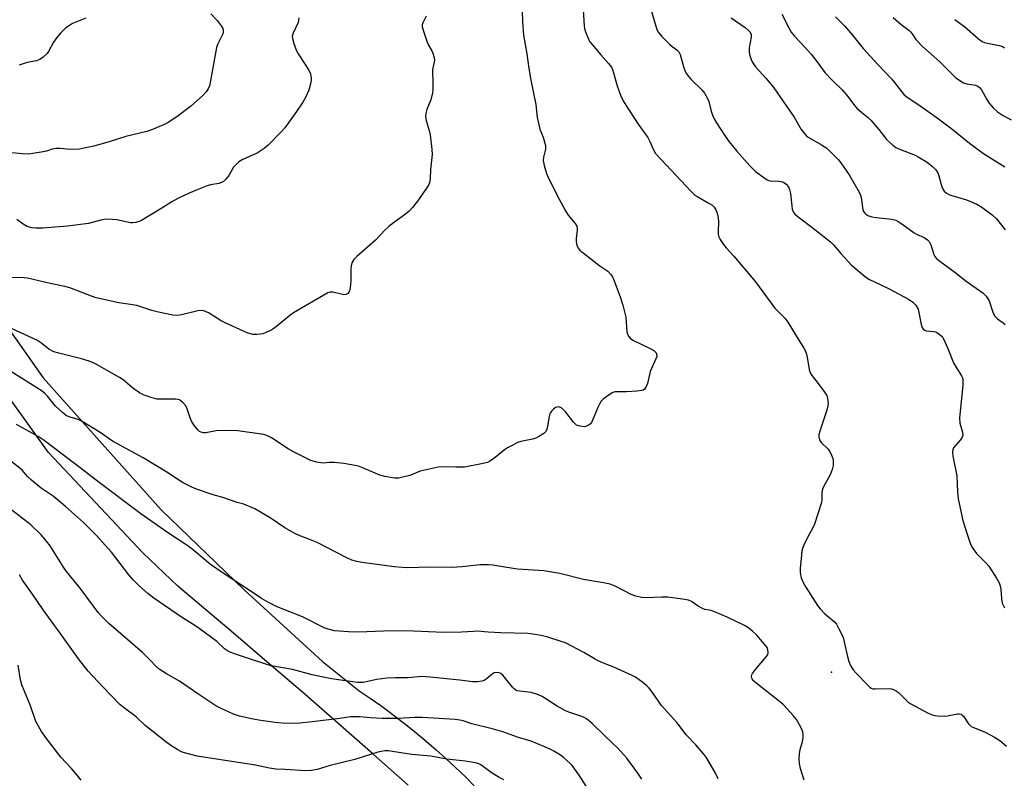
# Model space of a CAD drawing. Units: inches. Extents: x 1219770 to 1225770, y 557455 to 561455.
# Drawn here: x 1223439 to 1223770, y 560278 to 560533 of the extents above; entities that cross this region are included whole.
import ezdxf

# ---------------------------------------------------------------- set-up
doc = ezdxf.new("R2010")
doc.units = ezdxf.units.IN
doc.header["$MEASUREMENT"] = 0
for name, color, linetype in [('ELEV-Spot Elevation', 7, 'Continuous'), ('TRANS-Road', 130, 'Continuous'), ('Undefined', 1, 'Continuous')]:
    doc.layers.add(name, color=color, linetype=linetype)

msp = doc.modelspace()

# ---------------------------------------------------------------- linework, layer by layer
at = {"layer": 'ELEV-Spot Elevation'}
msp.add_point((1223712.2, 560313.73, 484.4), dxfattribs=at)
at = {"layer": 'TRANS-Road'}
for points in [[(1223421.75, 560448.37, 0), (1223446.83, 560412.83, 0), (1223486.59, 560368.42, 0), (1223514.45, 560341.46, 0), (1223540.8, 560317.39, 0), (1223553.22, 560307.53, 0), (1223556.87, 560305.06, 0), (1223560.48, 560302.51, 0), (1223564.04, 560299.9, 0), (1223567.54, 560297.23, 0), (1223568.95, 560296.13, 0), (1223572.4, 560293.37, 0), (1223575.78, 560290.54, 0), (1223579.12, 560287.66, 0), (1223582.41, 560284.71, 0), (1223585.64, 560281.71, 0), (1223588.81, 560278.65, 0), (1223591.93, 560275.53, 0)], [(1223569.65, 560275.71, 0), (1223557.85, 560286.2, 0), (1223545.99, 560296.63, 0), (1223534.08, 560307, 0), (1223522.12, 560317.3, 0), (1223510.11, 560327.55, 0), (1223498.04, 560337.74, 0), (1223492.12, 560342.7, 0), (1223480.43, 560353.96, 0), (1223448.61, 560387.7, 0), (1223410.06, 560441.41, 0)]]:
    msp.add_polyline3d(points, dxfattribs=at)
at = {"layer": 'Undefined'}
for points, elevation in [([(1223608.06, 560536.17), (1223608.17, 560532.56), (1223608.47, 560528.13), (1223609.61, 560521.76), (1223610.25, 560516.92), (1223610.91, 560512.91), (1223612.6, 560504.75), (1223613.12, 560500.45), (1223613.5, 560498.46), (1223614.02, 560496.5), (1223615.16, 560493.77), (1223615.86, 560490.92), (1223615.9, 560489.79), (1223615.25, 560487.05), (1223615.13, 560485.96), (1223615.41, 560484.29), (1223616.24, 560481.53), (1223616.83, 560480.19), (1223620.49, 560472.9), (1223622.6, 560469.02), (1223623.54, 560467.54), (1223625.88, 560464.74), (1223626.39, 560463.79), (1223626.59, 560463.02), (1223626.61, 560462.48), (1223626.21, 560459.7), (1223626.17, 560458.58), (1223626.4, 560457.43), (1223626.85, 560456.38), (1223627.41, 560455.75), (1223628.54, 560454.81), (1223634.19, 560450.5), (1223636.85, 560448.65), (1223637.8, 560447.68), (1223638.42, 560446.76), (1223639.01, 560445.4), (1223641, 560440.08), (1223641.89, 560437.25), (1223642.89, 560433.22), (1223643.28, 560428.25), (1223643.53, 560427.45), (1223643.92, 560426.71), (1223644.44, 560426.1), (1223645.32, 560425.49), (1223651.35, 560422.52), (1223652.35, 560421.95), (1223652.78, 560421.6), (1223653.11, 560421.18), (1223653.37, 560420.45), (1223653.32, 560419.94), (1223653.07, 560419.15), (1223651.15, 560414.89), (1223650.24, 560410.94), (1223649.65, 560409.64), (1223649.17, 560408.99), (1223648.76, 560408.7), (1223648.27, 560408.54), (1223646.6, 560408.31), (1223643.15, 560408.05), (1223640.25, 560408.14), (1223639.4, 560408.09), (1223638.6, 560407.84), (1223637.35, 560407.11), (1223635.42, 560405.76), (1223634.61, 560404.95), (1223634.16, 560404.2), (1223633.51, 560402.85), (1223631.83, 560398.8), (1223631.34, 560397.78), (1223631.02, 560397.34), (1223630.64, 560397), (1223629.72, 560396.52), (1223628.96, 560396.36), (1223628.16, 560396.39), (1223627.1, 560396.62), (1223626.37, 560396.93), (1223625.92, 560397.28), (1223625.32, 560397.92), (1223622.74, 560401.22), (1223621.78, 560402.29), (1223621.36, 560402.64), (1223620.92, 560402.87), (1223620.24, 560403), (1223619.78, 560402.96), (1223619.3, 560402.77), (1223618.62, 560402.31), (1223618.01, 560401.75), (1223617.54, 560401.1), (1223617.34, 560400.64), (1223617.11, 560399.78), (1223616.59, 560396.52), (1223616.32, 560395.39), (1223615.93, 560394.68), (1223615.33, 560394.13), (1223613.91, 560393.18), (1223612.64, 560392.53), (1223611.55, 560392.22), (1223607.61, 560391.41), (1223606.52, 560391), (1223604.92, 560390.2), (1223603.08, 560389.23), (1223602.08, 560388.61), (1223599.01, 560385.97), (1223597.37, 560384.86), (1223596.38, 560384.33), (1223594.41, 560383.82), (1223588.63, 560382.78), (1223585.72, 560382.72), (1223581.21, 560382.85), (1223579.78, 560382.71), (1223573.73, 560381.37), (1223570.22, 560379.98), (1223567.93, 560379.33), (1223566.49, 560379.03), (1223565.05, 560379.07), (1223561.86, 560379.59), (1223560.18, 560380.04), (1223554.07, 560382.66), (1223552.99, 560383.04), (1223551.89, 560383.31), (1223548.07, 560383.98), (1223544.83, 560384.29), (1223543.06, 560384.35), (1223541.08, 560384.13), (1223540.31, 560384.17), (1223538.89, 560384.46), (1223536.94, 560385.03), (1223535.32, 560385.74), (1223531.11, 560387.92), (1223529.35, 560388.95), (1223523.64, 560392.65), (1223522.17, 560393.44), (1223521.14, 560393.79), (1223512.37, 560394.96), (1223510.32, 560395.14), (1223505.01, 560394.96), (1223501.53, 560394.26), (1223500.73, 560394.32), (1223499.96, 560394.53), (1223499.49, 560394.76), (1223498.88, 560395.26), (1223497.52, 560397), (1223496.92, 560398.01), (1223496.28, 560399.36), (1223495.28, 560402.35), (1223494.82, 560403.4), (1223493.87, 560404.51), (1223492.72, 560405.38), (1223492.21, 560405.57), (1223491.39, 560405.67), (1223487.66, 560405.59), (1223485.15, 560405.68), (1223483.5, 560406.04), (1223480.82, 560406.93), (1223479.31, 560407.76), (1223476.89, 560409.39), (1223473.72, 560412.1), (1223472.54, 560412.97), (1223464.22, 560417.59), (1223462.28, 560418.36), (1223459.74, 560419.24), (1223452.08, 560421.06), (1223450.4, 560421.55), (1223448.78, 560422.41), (1223446.35, 560424.41), (1223444.66, 560425.49), (1223439.07, 560428.01), (1223433.77, 560430.56)], 486), ([(1223628.63, 560536.5), (1223628.9, 560531.24), (1223629.05, 560530.37), (1223629.38, 560529.24), (1223630.32, 560526.76), (1223630.86, 560525.88), (1223631.59, 560524.94), (1223634.49, 560521.51), (1223637.13, 560518.57), (1223638.09, 560517.28), (1223638.45, 560516.53), (1223638.82, 560515.43), (1223639.97, 560511), (1223641.19, 560507.95), (1223642.05, 560506.05), (1223642.94, 560504.56), (1223647.09, 560498.2), (1223650.38, 560493.63), (1223651.01, 560492.36), (1223652.22, 560489.52), (1223652.96, 560488.3), (1223654.67, 560486.34), (1223664.9, 560475.45), (1223666.2, 560474.32), (1223667.13, 560473.65), (1223670.67, 560471.69), (1223671.83, 560470.97), (1223672.61, 560470.25), (1223673.12, 560469.58), (1223673.57, 560468.56), (1223674.02, 560466.61), (1223674.12, 560465.17), (1223674.02, 560462.24), (1223674.04, 560461.09), (1223674.23, 560460.29), (1223674.73, 560459.3), (1223675.81, 560457.64), (1223676.66, 560456.52), (1223679.34, 560453.77), (1223686.59, 560445.12), (1223693.1, 560436.25), (1223696.41, 560432.9), (1223697.49, 560431.59), (1223700.25, 560426.93), (1223702.85, 560422.79), (1223703.37, 560421.8), (1223703.71, 560420.73), (1223704.08, 560419.06), (1223704.59, 560415.59), (1223704.96, 560414.49), (1223705.56, 560413.58), (1223707.31, 560411.4), (1223709.63, 560408.35), (1223710.54, 560406.86), (1223710.77, 560406.09), (1223710.95, 560405), (1223711.01, 560404.18), (1223710.95, 560403.35), (1223710.57, 560401.93), (1223708.2, 560394.88), (1223707.91, 560393.74), (1223707.85, 560392.9), (1223708.14, 560391.93), (1223708.68, 560391.03), (1223710.98, 560388.79), (1223711.49, 560388.08), (1223711.92, 560387.3), (1223712.4, 560386.21), (1223712.66, 560385.37), (1223712.76, 560384.5), (1223712.71, 560383.31), (1223712.37, 560381.95), (1223711.65, 560380.12), (1223709.63, 560376.36), (1223709.17, 560375.33), (1223708.94, 560374.21), (1223708.86, 560371.71), (1223708.74, 560370.88), (1223706.47, 560363.6), (1223706.03, 560362.55), (1223704.12, 560359.13), (1223702.84, 560356.48), (1223702.4, 560355.4), (1223702.19, 560354.56), (1223702.01, 560353.13), (1223701.61, 560348.79), (1223701.58, 560347.35), (1223701.99, 560345.48), (1223702.58, 560343.93), (1223703.48, 560342.41), (1223707.43, 560336.17), (1223708.34, 560335.04), (1223709.96, 560333.38), (1223712.39, 560331.37), (1223713.25, 560330.56), (1223713.79, 560329.87), (1223714.53, 560328.6), (1223715.62, 560326.49), (1223716.07, 560325.41), (1223717.53, 560319.06), (1223718.03, 560317.37), (1223718.6, 560316.04), (1223719.5, 560314.54), (1223720.45, 560313.41), (1223724.22, 560309.53), (1223725.08, 560308.74), (1223725.55, 560308.42), (1223726.05, 560308.22), (1223726.86, 560308.12), (1223731.76, 560308.27), (1223732.32, 560308.19), (1223733.06, 560307.92), (1223734, 560307.39), (1223734.65, 560306.91), (1223736.78, 560304.75), (1223737.9, 560303.78), (1223738.86, 560303.09), (1223744.68, 560299.99), (1223746.32, 560299.29), (1223747.73, 560299.07), (1223750.05, 560298.96), (1223751.2, 560299.07), (1223754.6, 560299.79), (1223755.14, 560299.78), (1223755.78, 560299.59), (1223756.16, 560299.36), (1223756.55, 560298.98), (1223758.29, 560296.34), (1223758.79, 560295.83), (1223759.21, 560295.52), (1223760.26, 560295.02), (1223763.87, 560293.64), (1223767, 560291.93), (1223768.76, 560290.83), (1223771.07, 560288.85)], 484), ([(1223651.37, 560536.87), (1223652.98, 560531.09), (1223653.4, 560530.01), (1223653.92, 560529.03), (1223654.99, 560527.71), (1223657.62, 560525.06), (1223658.49, 560524.32), (1223660.14, 560523.2), (1223660.76, 560522.54), (1223661.21, 560521.57), (1223662.5, 560517.11), (1223663.15, 560515.46), (1223663.82, 560514.52), (1223664.98, 560513.19), (1223668.56, 560509.73), (1223669.45, 560508.6), (1223670.26, 560507.06), (1223670.82, 560505.73), (1223671.67, 560502.53), (1223672.13, 560501.21), (1223672.7, 560499.93), (1223673.44, 560498.65), (1223676.33, 560494.14), (1223677.71, 560492.25), (1223680.26, 560489.04), (1223684.63, 560484.18), (1223686.59, 560482.28), (1223689.33, 560480.2), (1223690.52, 560479.44), (1223691.02, 560479.22), (1223691.55, 560479.1), (1223694.4, 560478.99), (1223695.22, 560478.88), (1223695.99, 560478.63), (1223696.94, 560478.01), (1223697.66, 560477.12), (1223698.06, 560476.13), (1223698.33, 560474.77), (1223698.78, 560470.65), (1223698.97, 560469.5), (1223699.25, 560468.7), (1223699.94, 560467.81), (1223707.04, 560462.41), (1223711.78, 560458.6), (1223712.8, 560457.57), (1223715.28, 560454.62), (1223718.79, 560450.83), (1223720.07, 560449.65), (1223723.67, 560446.68), (1223724.89, 560445.91), (1223728.57, 560444.24), (1223731.56, 560442.71), (1223738.06, 560439.23), (1223739.52, 560438.3), (1223740.5, 560437.21), (1223741.27, 560435.96), (1223741.6, 560434.84), (1223742.35, 560430.72), (1223742.68, 560429.77), (1223743.05, 560429.18), (1223743.53, 560428.81), (1223743.97, 560428.65), (1223746.47, 560428.44), (1223747.26, 560428.23), (1223747.99, 560427.84), (1223748.88, 560427.16), (1223749.46, 560426.56), (1223749.77, 560426.1), (1223751.29, 560422.69), (1223753.22, 560417.85), (1223754.19, 560416.14), (1223755.9, 560413.52), (1223756.25, 560412.77), (1223756.35, 560412.27), (1223756.3, 560410.27), (1223755.22, 560399.38), (1223755.39, 560397.55), (1223756.27, 560394.5), (1223756.34, 560393.49), (1223756.14, 560392.8), (1223755.61, 560391.9), (1223753.25, 560389.27), (1223752.94, 560388.59), (1223752.85, 560387.84), (1223753.02, 560386.42), (1223754.28, 560379.83), (1223754.59, 560374.43), (1223754.83, 560372.13), (1223756.39, 560364.83), (1223757.79, 560360.16), (1223758.83, 560357.2), (1223759.39, 560355.9), (1223760.05, 560354.91), (1223760.99, 560353.75), (1223764.18, 560350.48), (1223765.11, 560349.39), (1223767.66, 560345.4), (1223768.54, 560343.86), (1223768.93, 560342.81), (1223769.16, 560341.72), (1223769.37, 560338.4), (1223769.61, 560336.99), (1223770.36, 560335.39)], 482), ([(1223503.28, 560535.31), (1223505.4, 560533.06), (1223506.77, 560531.27), (1223507.29, 560530.33), (1223507.44, 560529.59), (1223507.37, 560528.83), (1223507.24, 560528.34), (1223505.66, 560525.22), (1223505.16, 560523.9), (1223503.07, 560512.19), (1223502.8, 560511.04), (1223502.37, 560510.03), (1223501.69, 560509.08), (1223500.52, 560507.76), (1223496.42, 560504.13), (1223491.78, 560500.58), (1223488.88, 560498.74), (1223487.38, 560497.91), (1223483.6, 560496.35), (1223481.68, 560495.67), (1223474.64, 560493.98), (1223469.34, 560492.28), (1223464.36, 560490.9), (1223459.1, 560489.74), (1223456, 560489.63), (1223452.56, 560489.95), (1223451.18, 560489.92), (1223449.86, 560489.7), (1223447.96, 560489.09), (1223446.82, 560488.82), (1223443.32, 560488.24), (1223441.86, 560488.08), (1223439.91, 560488.15), (1223435.11, 560488.63)], 492), ([(1223575.75, 560534.47), (1223574.61, 560532.24), (1223574.42, 560531.61), (1223574.43, 560530.87), (1223574.79, 560529.45), (1223576.06, 560525.78), (1223576.55, 560524.74), (1223577.68, 560522.82), (1223578.02, 560522.06), (1223578.34, 560520.93), (1223578.5, 560519.78), (1223578.43, 560518.96), (1223577.85, 560516.54), (1223577.98, 560511.56), (1223577.96, 560509.8), (1223577.86, 560508.64), (1223577.3, 560506.39), (1223576, 560503.07), (1223575.68, 560501.73), (1223575.54, 560500.66), (1223575.71, 560499.33), (1223576.77, 560496.02), (1223577.1, 560494.6), (1223577.69, 560489.66), (1223577.76, 560487.93), (1223577.15, 560482.87), (1223577.05, 560479.83), (1223576.82, 560478.46), (1223576.49, 560477.67), (1223576.03, 560476.91), (1223573.17, 560472.71), (1223571.15, 560470.16), (1223569.97, 560468.85), (1223568.82, 560467.92), (1223564.71, 560464.96), (1223563.2, 560463.73), (1223561.98, 560462.57), (1223558.73, 560459.11), (1223552.4, 560453.66), (1223551.38, 560452.61), (1223550.76, 560451.48), (1223550.47, 560450.46), (1223550.38, 560449.34), (1223550.33, 560445.34), (1223550.17, 560443.09), (1223549.93, 560442.04), (1223549.69, 560441.59), (1223549.33, 560441.23), (1223548.69, 560440.84), (1223547.98, 560440.75), (1223547.14, 560440.9), (1223544.29, 560441.68), (1223543.47, 560441.65), (1223542.68, 560441.35), (1223531.05, 560434.65), (1223529.87, 560433.78), (1223525.38, 560430.06), (1223524.14, 560429.13), (1223523.13, 560428.59), (1223521.55, 560427.89), (1223520.79, 560427.64), (1223519.85, 560427.45), (1223518.76, 560427.38), (1223517.41, 560427.44), (1223516.6, 560427.59), (1223515.48, 560428), (1223508.06, 560431.26), (1223506.78, 560431.99), (1223502.51, 560434.65), (1223501.73, 560435.05), (1223500.91, 560435.33), (1223500.08, 560435.43), (1223498.94, 560435.32), (1223493.34, 560433.98), (1223491.94, 560433.78), (1223490.52, 560433.92), (1223485.67, 560434.91), (1223483.4, 560435.44), (1223478.41, 560437.12), (1223476.18, 560437.52), (1223472.31, 560438.04), (1223464.7, 560439.68), (1223463.06, 560440.24), (1223455.81, 560443.08), (1223454.14, 560443.59), (1223449.22, 560444.56), (1223441.53, 560446.32), (1223440.41, 560446.43), (1223436.02, 560446.56)], 488), ([(1223532.83, 560533.91), (1223532.81, 560533.14), (1223532.68, 560532.39), (1223530.98, 560528.75), (1223530.69, 560527.73), (1223530.71, 560526.93), (1223531.16, 560525.3), (1223532.07, 560522.88), (1223532.64, 560521.86), (1223535.29, 560517.9), (1223536.38, 560516.13), (1223536.8, 560515.05), (1223537.04, 560513.63), (1223537.06, 560513.05), (1223536.95, 560512.19), (1223536.28, 560509.62), (1223535.27, 560507.32), (1223534.2, 560505.57), (1223532.05, 560502.39), (1223528.15, 560496.9), (1223527.07, 560495.69), (1223522.56, 560491.1), (1223521.22, 560490), (1223518.82, 560488.45), (1223517.54, 560487.82), (1223513.85, 560486.2), (1223512.67, 560485.45), (1223511.65, 560484.51), (1223510.92, 560483.68), (1223509.34, 560480.9), (1223508.3, 560479.61), (1223507.51, 560478.86), (1223506.86, 560478.47), (1223505.92, 560478.15), (1223503.14, 560477.71), (1223502.03, 560477.43), (1223498.71, 560476.1), (1223495.97, 560474.9), (1223492.19, 560473.1), (1223490.17, 560472.03), (1223486.81, 560469.9), (1223479.89, 560465.75), (1223479.09, 560465.37), (1223478.05, 560465.09), (1223476.98, 560464.95), (1223476.19, 560464.98), (1223471.6, 560466.02), (1223470.15, 560466.13), (1223468.12, 560466.14), (1223466.69, 560465.93), (1223462.15, 560464.77), (1223455.08, 560463.78), (1223446.78, 560463.2), (1223444.42, 560463.15), (1223443.05, 560463.32), (1223441.51, 560463.75), (1223440.13, 560464.51), (1223437.96, 560466.13)], 490), ([(1223461.15, 560533.78), (1223456.67, 560531.97), (1223455.65, 560531.38), (1223454.46, 560530.52), (1223452.79, 560528.89), (1223451.43, 560527.36), (1223450.37, 560525.7), (1223448.62, 560522.62), (1223448.16, 560521.97), (1223446.87, 560520.75), (1223445.69, 560519.88), (1223444.62, 560519.48), (1223441.44, 560518.85), (1223438.77, 560518.02)], 494), ([(1223678.38, 560533.92), (1223683.06, 560530.64), (1223684.14, 560529.78), (1223684.69, 560529.2), (1223685.09, 560528.41), (1223685.17, 560527.45), (1223684.49, 560523.82), (1223684.41, 560522.97), (1223684.44, 560522.41), (1223684.69, 560521.3), (1223685.13, 560519.94), (1223685.45, 560519.15), (1223685.86, 560518.4), (1223686.57, 560517.49), (1223690.07, 560513.58), (1223692.75, 560510.4), (1223695.95, 560505.64), (1223699.61, 560500.46), (1223701.92, 560496.39), (1223702.9, 560495.08), (1223703.64, 560494.33), (1223704.34, 560493.82), (1223708.83, 560491.2), (1223710.55, 560490.05), (1223711.6, 560489.11), (1223713.61, 560487.09), (1223714.37, 560486.25), (1223715.27, 560485.1), (1223718.15, 560481.06), (1223721.5, 560475.32), (1223721.91, 560474.32), (1223722.12, 560473.53), (1223722.71, 560469.44), (1223722.96, 560468.73), (1223723.35, 560468.16), (1223723.72, 560467.83), (1223724.39, 560467.43), (1223725.74, 560467), (1223727.19, 560466.75), (1223732.45, 560466.14), (1223733.85, 560465.82), (1223734.6, 560465.45), (1223735.8, 560464.67), (1223740, 560461.57), (1223740.74, 560461.16), (1223743.3, 560460), (1223744.48, 560459.28), (1223745, 560458.69), (1223745.59, 560457.5), (1223746.58, 560454.25), (1223746.98, 560453.58), (1223747.49, 560452.98), (1223748.62, 560452.04), (1223753.68, 560448.39), (1223757.5, 560445.3), (1223763.08, 560441.35), (1223764.25, 560440.26), (1223764.71, 560439.65), (1223765.19, 560438.7), (1223766.43, 560434.92), (1223767.04, 560433.68), (1223767.99, 560432.67), (1223769.91, 560431.29), (1223770.56, 560430.71)], 480), ([(1223695.49, 560535.21), (1223697.74, 560530.57), (1223698.63, 560529.09), (1223699.74, 560527.73), (1223703.29, 560523.95), (1223705.31, 560521.66), (1223707.59, 560518.76), (1223709.89, 560515.48), (1223712.33, 560512.97), (1223715.79, 560509.65), (1223717.61, 560507.47), (1223719.88, 560504.44), (1223720.64, 560503.56), (1223722.35, 560502.04), (1223724.6, 560500.29), (1223725.44, 560499.5), (1223728.08, 560496.33), (1223729.94, 560493.84), (1223730.72, 560492.99), (1223732.67, 560491.2), (1223733.84, 560490.35), (1223735.43, 560489.62), (1223740.32, 560487.7), (1223741.37, 560487.21), (1223744.34, 560485.32), (1223746.29, 560483.75), (1223747.26, 560482.76), (1223747.89, 560481.82), (1223748.31, 560480.75), (1223749.02, 560477.89), (1223749.47, 560476.56), (1223750.07, 560475.64), (1223750.9, 560474.91), (1223751.63, 560474.5), (1223752.7, 560474.11), (1223757.61, 560472.69), (1223761.05, 560471.21), (1223762.78, 560470.2), (1223766.25, 560467.65), (1223767.69, 560466.26), (1223770.6, 560462.6)], 478), ([(1223713.48, 560534.21), (1223716.48, 560531.27), (1223719.18, 560528.12), (1223722.76, 560523.63), (1223727.82, 560518.14), (1223732.35, 560513.44), (1223733.4, 560512.16), (1223735.69, 560509.09), (1223736.6, 560508.06), (1223737.58, 560507.24), (1223741.51, 560504.68), (1223748.2, 560499.9), (1223752.64, 560496.54), (1223758.63, 560491.78), (1223763.29, 560488.23), (1223770.49, 560483.77)], 476), ([(1223732.95, 560534.04), (1223735.59, 560531.66), (1223738.16, 560529.77), (1223738.77, 560529.23), (1223739.31, 560528.55), (1223740.57, 560526.65), (1223742.81, 560524.27), (1223748.47, 560519.25), (1223753.91, 560513.86), (1223755.32, 560512.79), (1223756.58, 560512.06), (1223757.71, 560511.76), (1223760.66, 560511.3), (1223761.37, 560510.97), (1223761.99, 560510.5), (1223762.63, 560509.65), (1223764.42, 560506.47), (1223765.22, 560505.27), (1223766.56, 560503.68), (1223768.07, 560502.34), (1223769.7, 560501.14), (1223772.67, 560499.63)], 474), ([(1223753.63, 560533.39), (1223757.06, 560530.85), (1223761.67, 560526.83), (1223762.86, 560525.98), (1223763.62, 560525.67), (1223764.7, 560525.38), (1223769.19, 560524.49), (1223769.95, 560524.19), (1223770.4, 560523.87)], 472), ([(1223702.98, 560277.49), (1223701.76, 560281.4), (1223701.39, 560283.04), (1223701.25, 560284.66), (1223701.4, 560286.33), (1223701.66, 560287.72), (1223702.45, 560290.43), (1223702.65, 560291.53), (1223702.65, 560292.65), (1223702.47, 560293.75), (1223701.79, 560295.3), (1223700.37, 560297.8), (1223699.3, 560299.19), (1223697.35, 560301.38), (1223695.73, 560302.99), (1223694.65, 560303.95), (1223686.7, 560310.14), (1223685.88, 560310.91), (1223685.44, 560311.55), (1223685.28, 560312), (1223685.26, 560312.46), (1223685.38, 560312.91), (1223685.62, 560313.36), (1223686.6, 560314.69), (1223690.22, 560318.95), (1223690.68, 560319.64), (1223690.89, 560320.37), (1223690.75, 560321.34), (1223690.47, 560322.05), (1223690.2, 560322.48), (1223687.03, 560326.22), (1223685.58, 560327.58), (1223684.02, 560328.79), (1223682.84, 560329.5), (1223677.05, 560332.23), (1223672.77, 560334.09), (1223671.68, 560334.47), (1223669.56, 560334.91), (1223668.51, 560335.27), (1223667.25, 560335.97), (1223665.02, 560337.58), (1223664.01, 560338.02), (1223662, 560338.39), (1223657.04, 560339.04), (1223655.03, 560339.02), (1223649.65, 560338.74), (1223648.26, 560338.86), (1223646.33, 560339.37), (1223644.7, 560339.92), (1223639.6, 560342.63), (1223638.82, 560342.99), (1223637.71, 560343.35), (1223635.43, 560343.88), (1223628.69, 560344.98), (1223620.7, 560346.97), (1223618.75, 560347.36), (1223615.38, 560347.86), (1223606.43, 560348.46), (1223602.22, 560349.09), (1223598.17, 560349.81), (1223596.71, 560349.94), (1223593.76, 560349.91), (1223587.86, 560349.21), (1223584.31, 560349.02), (1223577.05, 560349.05), (1223569.46, 560348.92), (1223567.71, 560348.95), (1223565.13, 560349.22), (1223554.11, 560350.65), (1223552.39, 560350.97), (1223550.72, 560351.43), (1223548.79, 560352.31), (1223539.1, 560357.37), (1223536.78, 560358.34), (1223533.04, 560359.74), (1223531.74, 560360.36), (1223528.2, 560362.38), (1223523.28, 560365.73), (1223518.1, 560368.71), (1223514.37, 560370.3), (1223512.16, 560370.88), (1223507.3, 560372.58), (1223504.1, 560373.48), (1223498.44, 560375.31), (1223496.82, 560376.02), (1223493.95, 560377.51), (1223492.72, 560378.26), (1223488.48, 560381.09), (1223480.51, 560385.85), (1223470.21, 560391.55), (1223466.04, 560394.4), (1223459.96, 560398.15), (1223458.64, 560398.78), (1223455.95, 560399.53), (1223454.73, 560400.07), (1223453.37, 560401.14), (1223451.01, 560403.29), (1223448.31, 560406.59), (1223447.36, 560407.59), (1223446.55, 560408.33), (1223435.59, 560415.13)], 484), ([(1223673.99, 560277.91), (1223673.11, 560279.74), (1223670.2, 560284.82), (1223669.15, 560286.21), (1223666.51, 560289.31), (1223663.24, 560292.65), (1223661.05, 560295.69), (1223660.13, 560296.81), (1223654.82, 560302.72), (1223652.21, 560306.52), (1223650.8, 560308.4), (1223649.99, 560309.22), (1223648.61, 560310.31), (1223646.24, 560312.05), (1223645.11, 560312.69), (1223638.92, 560315.41), (1223635.98, 560316.55), (1223633.9, 560317.51), (1223632.37, 560318.31), (1223628.8, 560320.43), (1223622.59, 560323.6), (1223621.22, 560324.12), (1223616.72, 560325.57), (1223614.46, 560326.15), (1223611.63, 560326.61), (1223609.92, 560326.79), (1223600.83, 560327.03), (1223596.66, 560327.24), (1223593.01, 560327.53), (1223591.62, 560327.49), (1223587.66, 560327.18), (1223581.6, 560327.09), (1223568.98, 560327.69), (1223561.41, 560327.56), (1223552.94, 560327.29), (1223549.59, 560327.32), (1223544.9, 560327.72), (1223542.75, 560328.22), (1223541.43, 560328.7), (1223534.12, 560332.43), (1223525.63, 560335.79), (1223522.72, 560337.24), (1223520.37, 560338.55), (1223518.47, 560339.74), (1223511.04, 560344.74), (1223507.11, 560347.27), (1223503.2, 560350.02), (1223497.5, 560354.74), (1223495.51, 560356.25), (1223488.66, 560360.8), (1223479.74, 560367.09), (1223465.65, 560377.56), (1223459.31, 560382.47), (1223447.14, 560391.7), (1223445.2, 560393.07), (1223437.84, 560397.16)], 482), ([(1223648.27, 560277.83), (1223646.94, 560279.79), (1223643.22, 560284.79), (1223640.25, 560288.21), (1223635.95, 560292.26), (1223631.64, 560296.55), (1223629.68, 560298.12), (1223628.95, 560298.54), (1223628.16, 560298.87), (1223623.74, 560300.33), (1223622.66, 560300.77), (1223619.83, 560302.35), (1223614.81, 560305.54), (1223613.51, 560306.17), (1223611.1, 560306.89), (1223607.27, 560307.35), (1223606.42, 560307.54), (1223605.96, 560307.73), (1223605.37, 560308.15), (1223604.78, 560308.76), (1223601.5, 560312.8), (1223600.91, 560313.28), (1223600.28, 560313.6), (1223599.58, 560313.7), (1223598.68, 560313.51), (1223597.97, 560313.1), (1223595.95, 560311.47), (1223595.25, 560311.01), (1223594.47, 560310.73), (1223593.06, 560310.55), (1223591.33, 560310.55), (1223587.11, 560311.13), (1223577.04, 560312.13), (1223574.44, 560312.29), (1223569.62, 560311.87), (1223565.4, 560311.9), (1223562.45, 560311.76), (1223559.16, 560311.33), (1223554.53, 560310.35), (1223553.49, 560310.26), (1223552.67, 560310.3), (1223543.9, 560311.58), (1223540.48, 560312.17), (1223537.32, 560312.88), (1223530.75, 560314.62), (1223523.57, 560315.92), (1223522.14, 560316.33), (1223515.63, 560318.53), (1223511.2, 560319.92), (1223509.58, 560320.57), (1223508.55, 560321.14), (1223507.84, 560321.64), (1223505.34, 560324.07), (1223499.36, 560328.46), (1223497.88, 560329.46), (1223493.36, 560332.28), (1223484.11, 560338.65), (1223482.08, 560340.23), (1223478.87, 560343.06), (1223477.13, 560344.88), (1223475.67, 560346.58), (1223469.79, 560354.12), (1223464.63, 560359.87), (1223461.9, 560362.71), (1223460.44, 560364.12), (1223454.4, 560369.51), (1223451.57, 560371.89), (1223450.22, 560372.94), (1223446.17, 560375.71), (1223442.93, 560378.36), (1223441.62, 560379.57), (1223439.92, 560381.6), (1223439.04, 560382.43), (1223430.29, 560389.13)], 480), ([(1223629.55, 560275.46), (1223627.22, 560279.14), (1223624.85, 560282.33), (1223624.12, 560283.15), (1223623.12, 560284.09), (1223621.86, 560285.16), (1223620.93, 560285.82), (1223618.73, 560287.2), (1223617.44, 560287.88), (1223611.13, 560290.54), (1223606.48, 560291.96), (1223601.5, 560293.66), (1223598.4, 560294.6), (1223591.1, 560296.4), (1223588.22, 560297.36), (1223587.04, 560297.66), (1223585.46, 560297.84), (1223580.07, 560298.19), (1223574.4, 560298.47), (1223572.05, 560298.47), (1223566.12, 560298.24), (1223560.98, 560298.21), (1223557.01, 560298.38), (1223553.3, 560298.75), (1223551.64, 560298.8), (1223550.27, 560298.71), (1223546.64, 560298.14), (1223537.34, 560297.01), (1223533.19, 560296.59), (1223531.11, 560296.49), (1223527.27, 560296.64), (1223524.93, 560296.82), (1223520.09, 560297.49), (1223517.55, 560297.95), (1223512.89, 560298.97), (1223510.94, 560299.59), (1223506.5, 560301.61), (1223504.97, 560302.49), (1223499.25, 560306.25), (1223492.73, 560310.7), (1223488.35, 560313.22), (1223485.93, 560314.75), (1223484.88, 560315.68), (1223482.76, 560317.94), (1223480.25, 560320.36), (1223468.99, 560330.19), (1223466.52, 560332.62), (1223465.36, 560333.89), (1223459.31, 560342.01), (1223454.67, 560347.67), (1223453.67, 560349.08), (1223449.14, 560356.33), (1223448.01, 560357.83), (1223446.16, 560359.98), (1223442.68, 560363.36), (1223434.84, 560369.35)], 478), ([(1223601.91, 560277.59), (1223600.35, 560278.33), (1223597.63, 560279.98), (1223594.15, 560282.6), (1223593.51, 560282.92), (1223592.39, 560283.25), (1223588.87, 560283.87), (1223582.65, 560284.5), (1223577.29, 560285.46), (1223570.87, 560286.13), (1223564.45, 560287.13), (1223563.01, 560287.26), (1223561.88, 560287.27), (1223560.55, 560287.12), (1223559.45, 560286.87), (1223551.69, 560284.4), (1223543.41, 560282.33), (1223539.05, 560281.03), (1223537.13, 560280.67), (1223535.27, 560280.63), (1223528.12, 560281.06), (1223525.18, 560281.16), (1223522.97, 560281.43), (1223518.27, 560282.45), (1223498.71, 560285.57), (1223493.99, 560286.8), (1223493.19, 560287.09), (1223492.19, 560287.61), (1223489.8, 560289.1), (1223488.15, 560290.31), (1223481.2, 560295.88), (1223478.17, 560298.72), (1223474.22, 560301.61), (1223472.7, 560302.83), (1223466.91, 560308.83), (1223462.03, 560314.14), (1223458.68, 560318.22), (1223452.58, 560326.88), (1223446.79, 560334.74), (1223443.25, 560340.03), (1223439.94, 560344.75), (1223438.82, 560346.51)], 476), ([(1223459.64, 560277.44), (1223458.3, 560279.16), (1223456.35, 560281.37), (1223452.74, 560285.17), (1223447.93, 560291.42), (1223446.25, 560293.81), (1223444.42, 560297.22), (1223442.61, 560302.4), (1223439.69, 560309.51), (1223439.25, 560311.18), (1223438.44, 560316.1)], 474)]:
    msp.add_lwpolyline(points, dxfattribs=dict(at, elevation=elevation))

doc.saveas('drawing.dxf')
